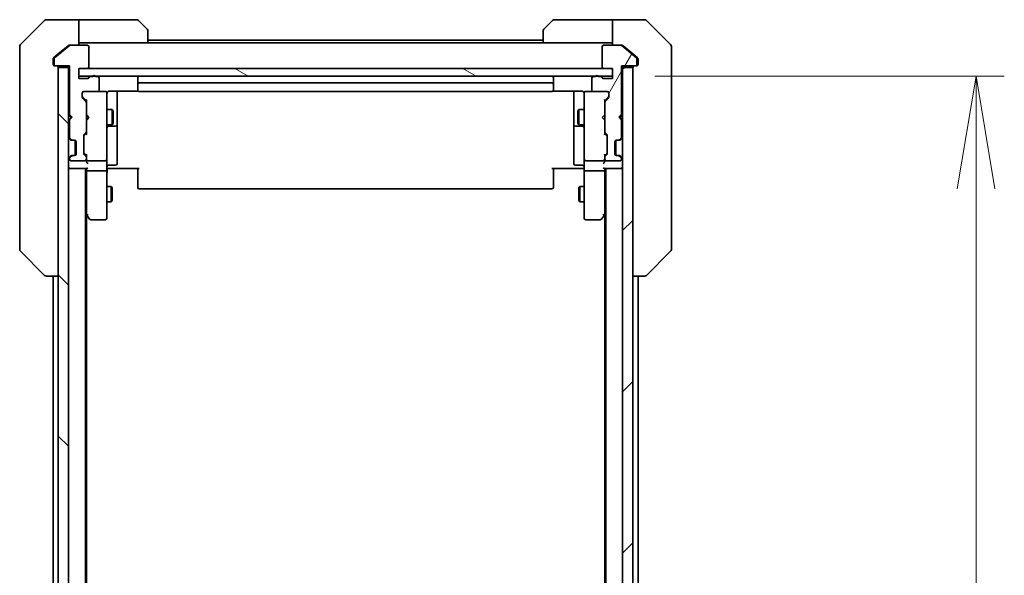
# Model space of a CAD drawing. Units: millimetres. Extents: x 80 to 10501, y 44 to 2011.
# Drawn here: x 3920 to 4112, y 1766 to 1874 of the extents above; entities that cross this region are included whole.
import ezdxf

# ---------------------------------------------------------------- set-up
doc = ezdxf.new("R2010")
doc.units = ezdxf.units.MM
doc.header["$LTSCALE"] = 5.5
doc.layers.get('Defpoints').update_dxf_attribs({"lineweight": 25})
for name, color, linetype, lineweight in [('Dimension (ISO)', 7, 'Continuous', 18), ('Hatch (ISO)', 1, 'Continuous', 18), ('Visible (ISO)', 7, 'Continuous', 35)]:
    doc.layers.add(name, color=color, linetype=linetype, lineweight=lineweight)
doc.styles.add('Note Text (TK)', font='MS PGothic.ttf')
doc.dimstyles.new('Default - Method 1b (TK)', dxfattribs={"dimscale": 5.5, "dimtxt": 2.5, "dimasz": 2.5, "dimexe": 1, "dimexo": 1.5, "dimgap": 1, "dimtad": 1, "dimtoh": 1, "dimdsep": 46, "dimtxsty": 'Note Text (TK)', "dimblk": 'OPEN', "dimcen": 0.09, "dimdle": 5, "dimclrd": 100, "dimclre": 100, "dimclrt": 7, "dimadec": 1, "dimazin": 1, "dimtfac": 1, "dimtmove": 0, "dimatfit": 3, "dimldrblk": 'OPEN', "dimfxl": 1, "dimtolj": 1, "dimlwd": -1, "dimlwe": -1, "dimarcsym": 0})

# ---------------------------------------------------------------- blocks, each defined once
blk = doc.blocks.new('_Open')
at = {"color": 0, "linetype": 'ByBlock', "lineweight": -2}
for p, q in [((-1, 0.1667), (0, 0)), ((-1, -0.1667), (0, 0)), ((0, 0), (-1, 0))]:
    blk.add_line(p, q, dxfattribs=at)
blk = doc.blocks.new('*D34')
at = {"layer": 'Defpoints', "color": 0}
for p in [(4035.48, 1863.07), (4035.48, 1447.07), (4106.36, 1447.07)]:
    blk.add_point(p, dxfattribs=at)
at = {"layer": 'Dimension (ISO)', "color": 100}
for p, q in [((4043.73, 1863.07), (4111.86, 1863.07)), ((4106.36, 1841.07), (4106.36, 1469.07)), ((4043.73, 1447.07), (4111.86, 1447.07))]:
    blk.add_line(p, q, dxfattribs=at)
at = {"layer": 'Dimension (ISO)', "color": 100, "xscale": 22, "yscale": 22, "zscale": 22}
for p, rotation in [((4106.36, 1863.07), 90), ((4106.36, 1447.07), 270)]:
    blk.add_blockref('_Open', p, dxfattribs=dict(at, rotation=rotation))
at = {"layer": 'Dimension (ISO)', "color": 7, "insert": (4092.15, 1637.19), "char_height": 13.75, "attachment_point": 4, "rotation": 90, "style": 'Note Text (TK)'}
blk.add_mtext('\\A1;\\fMS PGothic|b0|i0;{\\H17.4300;416', dxfattribs=at)

msp = doc.modelspace()

# ---------------------------------------------------------------- hatches: boundary and pattern name
at = {"layer": 'Hatch (ISO)'}
h = msp.add_hatch(dxfattribs=at)
h.set_pattern_fill('ANSI31', color=256, scale=177.8, angle=14.999978, style=0)
h.set_pattern_definition([(60, (2155.164, -17.95), (-19.24741, 11.1125), [])])
edge = h.paths.add_edge_path()
edge.add_ellipse((4039.979, 1865.3687), major_axis=(0.3, 0), ratio=1, start_angle=270, end_angle=360)
edge.add_line((4040.279, 1865.3687), (4040.279, 1866.4282))
edge.add_ellipse((4039.979, 1866.4282), major_axis=(0, 0.3), ratio=1, start_angle=270, end_angle=320.194429)
edge.add_line((4040.1711, 1866.6587), (4037.3625, 1868.9992))
edge.add_ellipse((4037.1704, 1868.7687), major_axis=(-0.2305, 0.1921), ratio=1, start_angle=270, end_angle=309.805571)
edge.add_line((4037.1704, 1869.0687), (4033.779, 1869.0687))
edge.add_ellipse((4033.779, 1868.7687), major_axis=(-0.3, 0), ratio=1, start_angle=270, end_angle=360)
edge.add_line((4033.479, 1868.7687), (4033.479, 1864.8687))
edge.add_ellipse((4033.779, 1864.8687), major_axis=(0, -0.3), ratio=1, start_angle=270, end_angle=360)
edge.add_line((4033.779, 1864.5687), (4035.479, 1864.5687))
edge.add_line((4035.479, 1864.5687), (4035.479, 1862.5687))
edge.add_line((4035.479, 1862.5687), (4033.779, 1862.5687))
edge.add_ellipse((4033.779, 1862.8687), major_axis=(-0.3, 0), ratio=1, start_angle=19.471221, end_angle=90, ccw=False)
edge.add_ellipse((4033.2134, 1862.6687), major_axis=(-0.1, 0.2828), ratio=1, start_angle=270, end_angle=340.528779)
edge.add_line((4033.2134, 1862.9687), (4032.7619, 1862.9687))
edge.add_ellipse((4032.479, 1862.8687), major_axis=(-0.1, 0.2828), ratio=1, start_angle=270, end_angle=411.057559)
edge.add_line((4032.1962, 1862.9687), (4031.779, 1862.9687))
edge.add_ellipse((4031.779, 1862.6687), major_axis=(-0.3, 0), ratio=1, start_angle=270, end_angle=360)
edge.add_line((4031.479, 1862.6687), (4031.479, 1860.3687))
edge.add_ellipse((4031.779, 1860.3687), major_axis=(0, -0.3), ratio=1, start_angle=270, end_angle=360)
edge.add_line((4031.779, 1860.0687), (4034.479, 1860.0687))
edge.add_ellipse((4034.479, 1859.7687), major_axis=(0.3, 0), ratio=1, start_angle=0, end_angle=90, ccw=False)
edge.add_line((4034.779, 1859.7687), (4034.779, 1858.943))
edge.add_ellipse((4034.479, 1858.943), major_axis=(0, -0.3), ratio=1, start_angle=45, end_angle=90, ccw=False)
edge.add_line((4034.6912, 1858.7309), (4034.0669, 1858.1066))
edge.add_ellipse((4034.279, 1857.8945), major_axis=(-0.2121, -0.2121), ratio=1, start_angle=270, end_angle=315)
edge.add_line((4033.979, 1857.8945), (4033.979, 1852.243))
edge.add_ellipse((4034.279, 1852.243), major_axis=(0, -0.3), ratio=1, start_angle=270, end_angle=315)
edge.add_line((4034.0669, 1852.0309), (4034.3912, 1851.7066))
edge.add_ellipse((4034.179, 1851.4945), major_axis=(0.2121, -0.2121), ratio=1, start_angle=45, end_angle=90, ccw=False)
edge.add_line((4034.479, 1851.4945), (4034.479, 1847.993))
edge.add_ellipse((4034.179, 1847.993), major_axis=(0, -0.3), ratio=1, start_angle=45, end_angle=90, ccw=False)
edge.add_line((4034.3912, 1847.7809), (4034.0669, 1847.4566))
edge.add_ellipse((4034.279, 1847.2445), major_axis=(-0.2121, -0.2121), ratio=1, start_angle=270, end_angle=315)
edge.add_line((4033.979, 1847.2445), (4033.979, 1846.8687))
edge.add_ellipse((4034.279, 1846.8687), major_axis=(0, -0.3), ratio=1, start_angle=270, end_angle=360)
edge.add_line((4034.279, 1846.5687), (4036.979, 1846.5687))
edge.add_ellipse((4036.979, 1846.8687), major_axis=(0.3, 0), ratio=1, start_angle=270, end_angle=360)
edge.add_line((4037.279, 1846.8687), (4037.279, 1846.9445))
edge.add_ellipse((4036.979, 1846.9445), major_axis=(0, 0.3), ratio=1, start_angle=270, end_angle=315)
edge.add_line((4037.1912, 1847.1566), (4036.8669, 1847.4809))
edge.add_ellipse((4036.6548, 1847.2687), major_axis=(-0.2121, 0.2121), ratio=1, start_angle=270, end_angle=315)
edge.add_line((4036.6548, 1847.5687), (4036.279, 1847.5687))
edge.add_ellipse((4036.279, 1847.8687), major_axis=(-0.3, 0), ratio=1, start_angle=0, end_angle=90, ccw=False)
edge.add_line((4035.979, 1847.8687), (4035.979, 1850.2687))
edge.add_ellipse((4036.279, 1850.2687), major_axis=(0, 0.3), ratio=1, start_angle=0, end_angle=90, ccw=False)
edge.add_line((4036.279, 1850.5687), (4036.6548, 1850.5687))
edge.add_ellipse((4036.6548, 1850.8687), major_axis=(0.3, 0), ratio=1, start_angle=270, end_angle=315)
edge.add_line((4036.8669, 1850.6566), (4037.1912, 1850.9809))
edge.add_ellipse((4036.979, 1851.193), major_axis=(0.2121, 0.2121), ratio=1, start_angle=270, end_angle=315)
edge.add_line((4037.279, 1851.193), (4037.279, 1854.5687))
edge.add_line((4037.279, 1854.5687), (4036.779, 1855.0687))
edge.add_line((4036.779, 1855.0687), (4037.279, 1855.5687))
edge.add_line((4037.279, 1855.5687), (4037.279, 1865.0687))
edge.add_line((4037.279, 1865.0687), (4039.979, 1865.0687))
h = msp.add_hatch(dxfattribs=at)
h.set_pattern_fill('ANSI31', color=256, scale=177.8, angle=90.00021, style=0)
h.set_pattern_definition([(135.0002, (2155.164, -17.95), (-15.7154, -15.7155), [])])
h.paths.add_polyline_path([(3927.479, 1445.3687), (3929.479, 1445.3687), (3929.479, 1864.7687), (3927.479, 1864.7687)])
h = msp.add_hatch(dxfattribs=at)
h.set_pattern_fill('ANSI31', color=256, scale=177.8, angle=105.000246, style=0)
h.set_pattern_definition([(150.0002, (2155.164, -17.95), (-11.11242, -19.24746), [])])
h.paths.add_polyline_path([(4035.479, 1863.0687), (4035.479, 1864.5687), (3931.479, 1864.5687), (3931.479, 1863.0687)])
h = msp.add_hatch(dxfattribs=at)
h.set_pattern_fill('ANSI31', color=256, scale=177.8, style=0)
h.set_pattern_definition([(45, (2155.164, -17.95), (-15.71545, 15.71545), [])])
h.paths.add_polyline_path([(4039.479, 1864.7687), (4037.479, 1864.7687), (4037.479, 1445.3687), (4039.479, 1445.3687)])

# ---------------------------------------------------------------- linework, layer by layer
at = {"layer": 'Visible (ISO)'}
for p, q in [((3924.8326, 1873.9223), (3920.1255, 1869.2152)), ((3927.479, 1874.0687), (3925.1861, 1874.0687)), ((3931.479, 1874.0687), (3927.479, 1874.0687)), ((3931.479, 1874.0687), (3931.479, 1869.0687)), ((3932.479, 1874.0687), (3931.479, 1874.0687)), ((3932.479, 1874.0687), (3942.7719, 1874.0687)), ((3943.1255, 1873.9223), (3944.8326, 1872.2152)), ((4022.1255, 1872.2152), (4023.8326, 1873.9223)), ((4034.479, 1874.0687), (4024.1861, 1874.0687)), ((4035.479, 1874.0687), (4034.479, 1874.0687)), ((4035.479, 1869.0687), (4035.479, 1874.0687)), ((4035.479, 1874.0687), (4039.479, 1874.0687)), ((4039.479, 1874.0687), (4041.7719, 1874.0687)), ((4046.8326, 1869.2152), (4042.1255, 1873.9223)), ((3944.979, 1871.8616), (3944.979, 1869.5687)), ((4021.979, 1869.5687), (4021.979, 1871.8616)), ((3929.5956, 1868.9992), (3926.787, 1866.6587)), ((3929.3956, 1868.9992), (3927.479, 1867.4021)), ((3929.5877, 1869.0687), (3929.7877, 1869.0687)), ((3933.179, 1869.0687), (3929.7877, 1869.0687)), ((3931.479, 1869.5687), (3932.479, 1869.5687)), ((3944.979, 1869.5687), (3932.479, 1869.5687)), ((4021.979, 1870.0687), (3944.979, 1870.0687)), ((4021.979, 1869.5687), (3944.979, 1869.5687)), ((4021.979, 1869.5687), (4034.479, 1869.5687)), ((4037.1704, 1869.0687), (4033.779, 1869.0687)), ((4034.479, 1869.5687), (4035.479, 1869.5687)), ((4037.1704, 1869.0687), (4037.3704, 1869.0687)), ((4040.1711, 1866.6587), (4037.3625, 1868.9992)), ((4039.479, 1867.4021), (4037.5625, 1868.9992)), ((3919.979, 1866.0687), (3919.979, 1868.8616)), ((3927.479, 1867.4021), (3926.587, 1866.6587)), ((3933.479, 1864.8687), (3933.479, 1868.7687)), ((4033.479, 1868.7687), (4033.479, 1864.8687)), ((4040.3711, 1866.6587), (4039.479, 1867.4021)), ((4046.979, 1868.8616), (4046.979, 1866.0687)), ((3919.979, 1866.0687), (3919.979, 1864.7316)), ((3926.479, 1866.4282), (3926.479, 1866.0687)), ((3926.479, 1865.3687), (3926.479, 1866.0687)), ((3926.679, 1866.4282), (3926.679, 1865.3687)), ((4040.279, 1865.3687), (4040.279, 1866.4282)), ((4040.479, 1866.0687), (4040.479, 1866.4282)), ((4040.479, 1866.0687), (4040.479, 1865.3687)), ((4046.979, 1864.7316), (4046.979, 1866.0687)), ((3919.979, 1864.7316), (3919.979, 1863.2636)), ((3919.979, 1863.2636), (3919.979, 1830.2515)), ((3926.979, 1865.0687), (3926.779, 1865.0687)), ((3926.979, 1865.0687), (3929.679, 1865.0687)), ((3929.479, 1864.7687), (3927.479, 1864.7687)), ((3927.479, 1864.7687), (3927.479, 1445.3687)), ((3929.479, 1865.0687), (3929.479, 1864.7687)), ((3929.479, 1445.3687), (3929.479, 1864.7687)), ((3929.679, 1865.0687), (3929.679, 1855.5687)), ((3931.479, 1862.5687), (3931.479, 1864.5687)), ((3931.479, 1864.5687), (3933.179, 1864.5687)), ((4035.479, 1864.5687), (3931.479, 1864.5687)), ((3931.479, 1864.5687), (3931.479, 1863.0687)), ((4033.779, 1864.5687), (4035.479, 1864.5687)), ((4035.479, 1864.5687), (4035.479, 1862.5687)), ((4035.479, 1863.0687), (4035.479, 1864.5687)), ((4037.279, 1855.5687), (4037.279, 1865.0687)), ((4037.279, 1865.0687), (4039.979, 1865.0687)), ((4037.479, 1864.7687), (4037.479, 1865.0687)), ((4039.479, 1864.7687), (4037.479, 1864.7687)), ((4037.479, 1864.7687), (4037.479, 1445.3687)), ((4039.479, 1445.3687), (4039.479, 1864.7687)), ((4040.179, 1865.0687), (4039.979, 1865.0687)), ((4046.979, 1863.2636), (4046.979, 1864.7316)), ((4046.979, 1830.2515), (4046.979, 1863.2636)), ((3931.479, 1863.0687), (4035.479, 1863.0687)), ((3933.179, 1862.5687), (3931.479, 1862.5687)), ((3934.1962, 1862.9687), (3933.7447, 1862.9687)), ((3935.179, 1862.9687), (3934.7619, 1862.9687)), ((3935.479, 1860.3687), (3935.479, 1862.6687)), ((3942.979, 1862.7687), (3942.979, 1861.4687)), ((3942.979, 1861.4687), (3942.979, 1861.2758)), ((3942.979, 1861.1344), (3942.979, 1861.2758)), ((4023.679, 1861.7687), (3943.279, 1861.7687)), ((4023.979, 1861.4687), (4023.979, 1862.7687)), ((4023.979, 1861.2758), (4023.979, 1861.4687)), ((4023.979, 1861.2758), (4023.979, 1861.1344)), ((4031.479, 1862.6687), (4031.479, 1860.3687)), ((4032.1962, 1862.9687), (4031.779, 1862.9687)), ((4033.2134, 1862.9687), (4032.7619, 1862.9687)), ((4035.479, 1862.5687), (4033.779, 1862.5687)), ((3932.179, 1858.943), (3932.179, 1859.7687)), ((3932.479, 1860.0687), (3935.179, 1860.0687)), ((3936.679, 1860.0687), (3935.179, 1860.0687)), ((3936.7024, 1860.0687), (3936.679, 1860.0687)), ((3936.979, 1858.8833), (3936.979, 1859.7687)), ((3937.479, 1860.1585), (3943.065, 1860.1585)), ((3938.979, 1853.7458), (3938.979, 1860.1585)), ((3942.979, 1861.1344), (3942.979, 1860.4273)), ((3942.979, 1860.3687), (3942.979, 1860.4273)), ((3943.279, 1860.0687), (4023.679, 1860.0687)), ((4023.8931, 1860.1585), (4029.479, 1860.1585)), ((4023.979, 1860.4273), (4023.979, 1861.1344)), ((4023.979, 1860.4273), (4023.979, 1860.3687)), ((4027.979, 1860.1585), (4027.979, 1853.7458)), ((4029.979, 1859.7687), (4029.979, 1858.8833)), ((4030.279, 1860.0687), (4030.2557, 1860.0687)), ((4031.779, 1860.0687), (4030.279, 1860.0687)), ((4031.779, 1860.0687), (4034.479, 1860.0687)), ((4034.779, 1859.7687), (4034.779, 1858.943)), ((3932.2669, 1858.9308), (3932.979, 1858.2187)), ((3932.8912, 1858.1066), (3932.2669, 1858.7309)), ((3932.979, 1858.3948), (3932.979, 1857.8945)), ((3932.979, 1852.243), (3932.979, 1857.8945)), ((3936.979, 1847.6869), (3936.979, 1858.8833)), ((4029.979, 1858.8833), (4029.979, 1847.6869)), ((4034.6912, 1858.9308), (4033.979, 1858.2187)), ((4033.979, 1857.8945), (4033.979, 1858.3948)), ((4033.979, 1857.8945), (4033.979, 1852.243)), ((4034.6912, 1858.7309), (4034.0669, 1858.1066)), ((3929.679, 1855.5687), (3930.179, 1855.0687)), ((3936.979, 1856.5687), (3938.029, 1856.5687)), ((3938.029, 1853.5687), (3938.029, 1856.5687)), ((3938.1824, 1856.262), (3938.029, 1856.5687)), ((3938.1824, 1856.262), (3938.1824, 1853.8755)), ((4028.7757, 1856.262), (4028.929, 1856.5687)), ((4028.7757, 1853.8755), (4028.7757, 1856.262)), ((4028.929, 1856.5687), (4028.929, 1853.5687)), ((4029.979, 1856.5687), (4028.929, 1856.5687)), ((4036.779, 1855.0687), (4037.279, 1855.5687)), ((3929.479, 1855.4828), (3929.5669, 1855.3949)), ((3929.5669, 1854.5707), (3929.479, 1854.4828)), ((3929.5669, 1855.3949), (3929.979, 1854.9828)), ((3929.5669, 1854.5707), (3929.979, 1854.9828)), ((3930.179, 1855.0687), (3929.679, 1854.5687)), ((3929.679, 1854.5687), (3929.679, 1851.193)), ((3929.979, 1854.9828), (3930.0931, 1854.9828)), ((3932.979, 1855.4828), (3933.039, 1855.4228)), ((3933.039, 1854.5428), (3932.979, 1854.4828)), ((3933.479, 1854.9828), (3933.039, 1855.4228)), ((3933.479, 1854.9828), (3933.039, 1854.5428)), ((3938.1824, 1853.8755), (3938.029, 1853.5687)), ((3938.979, 1853.5742), (3938.979, 1853.7458)), ((4027.979, 1853.7458), (4027.979, 1853.5742)), ((4028.7757, 1853.8755), (4028.929, 1853.5687)), ((4033.479, 1854.9828), (4033.919, 1855.4228)), ((4033.479, 1854.9828), (4033.919, 1854.5428)), ((4033.919, 1855.4228), (4033.979, 1855.4828)), ((4033.979, 1854.4828), (4033.919, 1854.5428)), ((4037.279, 1854.5687), (4036.779, 1855.0687)), ((4036.865, 1854.9828), (4036.979, 1854.9828)), ((4037.3912, 1855.3949), (4036.979, 1854.9828)), ((4036.979, 1854.9828), (4037.3912, 1854.5707)), ((4037.279, 1851.193), (4037.279, 1854.5687)), ((4037.3912, 1855.3949), (4037.479, 1855.4828)), ((4037.479, 1854.4828), (4037.3912, 1854.5707)), ((3932.5669, 1851.7066), (3932.8912, 1852.0309)), ((3932.979, 1851.9187), (3932.5669, 1851.5066)), ((3932.979, 1852.243), (3932.979, 1851.7426)), ((3936.979, 1853.5687), (3938.029, 1853.5687)), ((3937.279, 1853.2742), (3938.679, 1853.2742)), ((3938.979, 1849.8997), (3938.979, 1853.5742)), ((4027.979, 1853.5742), (4027.979, 1849.8997)), ((4028.279, 1853.2742), (4029.679, 1853.2742)), ((4029.979, 1853.5687), (4028.929, 1853.5687)), ((4033.979, 1851.7426), (4033.979, 1852.243)), ((4033.979, 1851.9187), (4034.3912, 1851.5066)), ((4034.0669, 1852.0309), (4034.3912, 1851.7066)), ((3929.5669, 1850.9809), (3929.8912, 1850.6566)), ((3929.7669, 1850.9809), (3930.0912, 1850.6566)), ((3929.8912, 1850.6566), (3929.9116, 1850.6361)), ((3930.1033, 1850.5687), (3930.3033, 1850.5687)), ((3930.3033, 1850.5687), (3930.679, 1850.5687)), ((3930.779, 1847.5859), (3930.779, 1850.5516)), ((3930.979, 1850.2687), (3930.979, 1847.8687)), ((3932.479, 1847.993), (3932.479, 1851.4945)), ((3938.979, 1845.97), (3938.979, 1849.8997)), ((4027.979, 1849.8997), (4027.979, 1845.97)), ((4034.479, 1851.4945), (4034.479, 1847.993)), ((4035.979, 1847.8687), (4035.979, 1850.2687)), ((4036.179, 1847.5859), (4036.179, 1850.5516)), ((4036.279, 1850.5687), (4036.6548, 1850.5687)), ((4036.6548, 1850.5687), (4036.8548, 1850.5687)), ((4036.8669, 1850.6566), (4037.1912, 1850.9809)), ((4037.0465, 1850.6361), (4037.0669, 1850.6566)), ((4037.0669, 1850.6566), (4037.3912, 1850.9809)), ((3932.979, 1847.5687), (3932.5669, 1847.9808)), ((4034.3912, 1847.9808), (4033.979, 1847.5687)), ((3929.8912, 1847.4809), (3929.5669, 1847.1566)), ((3929.679, 1846.9445), (3929.679, 1846.8687)), ((3930.0912, 1847.4809), (3929.7669, 1847.1566)), ((3929.9116, 1847.5013), (3929.8912, 1847.4809)), ((3929.979, 1846.5687), (3932.679, 1846.5687)), ((3930.3033, 1847.5687), (3930.1033, 1847.5687)), ((3930.679, 1847.5687), (3930.3033, 1847.5687)), ((3932.8912, 1847.4566), (3932.5669, 1847.7809)), ((3932.979, 1847.7448), (3932.979, 1847.2445)), ((3932.979, 1846.8687), (3932.979, 1847.2445)), ((3932.979, 1846.8687), (3932.979, 1846.493)), ((3933.279, 1846.5687), (3936.679, 1846.5687)), ((3936.979, 1846.8687), (3936.979, 1847.6869)), ((3936.979, 1846.8687), (3936.979, 1844.693)), ((4029.979, 1847.6869), (4029.979, 1846.8687)), ((4029.979, 1844.693), (4029.979, 1846.8687)), ((4030.279, 1846.5687), (4033.679, 1846.5687)), ((4033.979, 1847.2445), (4033.979, 1847.7448)), ((4033.979, 1847.2445), (4033.979, 1846.8687)), ((4033.979, 1846.493), (4033.979, 1846.8687)), ((4034.3912, 1847.7809), (4034.0669, 1847.4566)), ((4034.279, 1846.5687), (4036.979, 1846.5687)), ((4036.6548, 1847.5687), (4036.279, 1847.5687)), ((4036.8548, 1847.5687), (4036.6548, 1847.5687)), ((4037.1912, 1847.1566), (4036.8669, 1847.4809)), ((4037.0669, 1847.4809), (4037.0465, 1847.5013)), ((4037.3912, 1847.1566), (4037.0669, 1847.4809)), ((4037.279, 1846.8687), (4037.279, 1846.9445)), ((3929.479, 1845.0687), (3929.779, 1845.0687)), ((3929.779, 1845.0687), (3933.0669, 1845.0687)), ((3932.779, 1465.0687), (3932.779, 1845.0687)), ((3932.979, 1845.0687), (3932.979, 1844.693)), ((3932.979, 1844.693), (3932.979, 1836.1021)), ((3936.679, 1844.5687), (3933.279, 1844.5687)), ((3936.979, 1836.1321), (3936.979, 1844.693)), ((3937.2041, 1845.0687), (3936.9868, 1845.0687)), ((3937.2041, 1845.0687), (3937.479, 1845.0687)), ((3937.279, 1845.67), (3938.679, 1845.67)), ((3943.279, 1845.0687), (3937.479, 1845.0687)), ((3942.979, 1844.6545), (3942.979, 1845.0687)), ((3942.979, 1844.6545), (3942.979, 1842.2758)), ((4029.479, 1845.0687), (4023.679, 1845.0687)), ((4023.979, 1845.0687), (4023.979, 1844.6545)), ((4023.979, 1842.2758), (4023.979, 1844.6545)), ((4029.679, 1845.67), (4028.279, 1845.67)), ((4029.479, 1845.0687), (4029.754, 1845.0687)), ((4029.9713, 1845.0687), (4029.754, 1845.0687)), ((4029.979, 1844.693), (4029.979, 1836.1321)), ((4033.679, 1844.5687), (4030.279, 1844.5687)), ((4033.8912, 1845.0687), (4037.179, 1845.0687)), ((4033.979, 1844.693), (4033.979, 1845.0687)), ((4033.979, 1836.1021), (4033.979, 1844.693)), ((4034.179, 1845.0687), (4034.179, 1465.0687)), ((4037.179, 1845.0687), (4037.479, 1845.0687)), ((3942.979, 1842.1344), (3942.979, 1842.2758)), ((3942.979, 1842.1344), (3942.979, 1841.4273)), ((4023.979, 1842.2758), (4023.979, 1842.1344)), ((4023.979, 1841.4273), (4023.979, 1842.1344)), ((3936.979, 1841.5687), (3937.829, 1841.5687)), ((3937.829, 1838.5687), (3937.829, 1841.5687)), ((3937.9824, 1841.262), (3937.829, 1841.5687)), ((3937.9824, 1841.262), (3937.9824, 1838.8755)), ((3942.979, 1841.3687), (3942.979, 1841.4273)), ((3943.279, 1841.0687), (4023.679, 1841.0687)), ((4023.979, 1841.4273), (4023.979, 1841.3687)), ((4028.9757, 1841.262), (4029.129, 1841.5687)), ((4028.9757, 1838.8755), (4028.9757, 1841.262)), ((4029.129, 1841.5687), (4029.129, 1838.5687)), ((4029.979, 1841.5687), (4029.129, 1841.5687)), ((3936.979, 1838.5687), (3937.829, 1838.5687)), ((3937.9824, 1838.8755), (3937.829, 1838.5687)), ((4028.9757, 1838.8755), (4029.129, 1838.5687)), ((4029.979, 1838.5687), (4029.129, 1838.5687)), ((3932.779, 1836.2687), (3933.039, 1835.9221)), ((3932.979, 1474.1354), (3932.979, 1836.0021)), ((3933.039, 1835.9221), (3933.589, 1835.1887)), ((3933.279, 1836.1321), (3933.1234, 1835.9765)), ((3933.829, 1835.0687), (3936.679, 1835.0687)), ((3936.979, 1835.3687), (3936.979, 1836.1321)), ((4029.979, 1836.1321), (4029.979, 1835.3687)), ((4030.279, 1835.0687), (4033.129, 1835.0687)), ((4033.369, 1835.1887), (4033.919, 1835.9221)), ((4033.679, 1836.1321), (4033.8346, 1835.9765)), ((4033.919, 1835.9221), (4034.179, 1836.2687)), ((4033.979, 1836.0021), (4033.979, 1474.1354)), ((3919.979, 1830.2515), (3919.979, 1829.2758)), ((3920.1255, 1828.9223), (3924.8326, 1824.2152)), ((4046.8326, 1828.9223), (4042.1255, 1824.2152)), ((4046.979, 1829.2758), (4046.979, 1830.2515)), ((3925.1861, 1824.0687), (3925.1862, 1824.0687)), ((3925.1862, 1824.0687), (3927.479, 1824.0687)), ((3926.479, 1824.0687), (3926.479, 1657.4487)), ((4039.479, 1824.0687), (4041.7719, 1824.0687)), ((4040.479, 1657.4487), (4040.479, 1824.0687)), ((4041.7719, 1824.0687), (4041.7719, 1824.0687))]:
    msp.add_line(p, q, dxfattribs=at)
for centre, radius, start, end in [((3925.1861, 1873.5687), 0.5, 90, 135), ((3942.7719, 1873.5687), 0.5, 45, 90), ((4024.1861, 1873.5687), 0.5, 90, 135), ((4041.7719, 1873.5687), 0.5, 45, 90), ((3944.479, 1871.8616), 0.5, 0, 45), ((4022.479, 1871.8616), 0.5, 135, 180), ((3920.479, 1868.8616), 0.5, 135, 180), ((3929.7877, 1868.7687), 0.3, 90, 129.805571), ((3933.179, 1868.7687), 0.3, 0, 90), ((4033.779, 1868.7687), 0.3, 90, 180), ((4037.1704, 1868.7687), 0.3, 50.194429, 90), ((4046.479, 1868.8616), 0.5, 0, 45), ((3926.779, 1865.3687), 0.3, 180, 270), ((3926.979, 1866.4282), 0.3, 129.805571, 180), ((3926.979, 1865.3687), 0.3, 180, 270), ((4039.979, 1865.3687), 0.3, 270, 0), ((4039.979, 1866.4282), 0.3, 0, 50.194429), ((4040.179, 1865.3687), 0.3, 270, 0), ((3927.179, 1864.7687), 0.3, 0, 90), ((3933.179, 1864.8687), 0.3, 270, 0), ((4033.779, 1864.8687), 0.3, 180, 270), ((4039.779, 1864.7687), 0.3, 90, 180), ((3933.179, 1862.8687), 0.3, 270, 340.528779), ((3933.7447, 1862.6687), 0.3, 90, 160.528779), ((3934.479, 1862.8687), 0.3, 19.471221, 160.528779), ((3935.179, 1862.6687), 0.3, 0, 90), ((3943.279, 1862.7687), 0.3, 90, 180), ((3943.279, 1861.4687), 0.3, 90, 180), ((4023.679, 1862.7687), 0.3, 0, 90), ((4023.679, 1861.4687), 0.3, 0, 90), ((4031.779, 1862.6687), 0.3, 90, 180), ((4032.479, 1862.8687), 0.3, 19.471221, 160.528779), ((4033.2134, 1862.6687), 0.3, 19.471221, 90), ((4033.779, 1862.8687), 0.3, 199.471221, 270), ((3932.479, 1859.7687), 0.3, 90, 180), ((3935.179, 1860.3687), 0.3, 270, 0), ((3936.679, 1859.7687), 0.3, 0, 90), ((3936.7044, 1859.7687), 0.3, 345.522488, 90), ((3937.479, 1859.5687), 0.5, 165.522488, 180), ((3943.279, 1860.3687), 0.3, 180, 270), ((4023.679, 1860.3687), 0.3, 270, 0), ((4030.2536, 1859.7687), 0.3, 90, 194.477512), ((4029.479, 1859.5687), 0.5, 0, 14.477512), ((4030.279, 1859.7687), 0.3, 90, 180), ((4031.779, 1860.3687), 0.3, 180, 270), ((4034.479, 1859.7687), 0.3, 0, 90), ((3932.479, 1858.943), 0.3, 180, 225), ((3932.679, 1857.8945), 0.3, 0, 45), ((4034.279, 1857.8945), 0.3, 135, 180), ((4034.479, 1858.943), 0.3, 315, 0), ((3929.779, 1855.1828), 0.3, 92.626245, 135), ((3929.779, 1854.7828), 0.3, 225, 250.528779), ((4037.179, 1855.1828), 0.3, 45, 87.373755), ((4037.179, 1854.7828), 0.3, 289.471221, 315), ((3932.779, 1851.4945), 0.3, 135, 180), ((3932.679, 1852.243), 0.3, 315, 0), ((3937.279, 1852.9742), 0.3, 90, 180), ((3938.679, 1853.5742), 0.3, 270, 0), ((4028.279, 1853.5742), 0.3, 180, 270), ((4029.679, 1852.9742), 0.3, 0, 90), ((4034.279, 1852.243), 0.3, 180, 225), ((4034.179, 1851.4945), 0.3, 0, 45), ((3929.779, 1851.193), 0.3, 180, 225), ((3929.979, 1851.193), 0.3, 180, 225), ((3930.1033, 1850.8687), 0.3, 225, 270), ((3930.3033, 1850.8687), 0.3, 225, 270), ((3930.679, 1850.2687), 0.3, 0, 90), ((4036.279, 1850.2687), 0.3, 90, 180), ((4036.6548, 1850.8687), 0.3, 270, 315), ((4036.8548, 1850.8687), 0.3, 270, 315), ((4036.979, 1851.193), 0.3, 315, 0), ((4037.179, 1851.193), 0.3, 315, 0), ((3930.679, 1847.8687), 0.3, 270, 0), ((3932.779, 1847.993), 0.3, 180, 225), ((4034.179, 1847.993), 0.3, 315, 0), ((4036.279, 1847.8687), 0.3, 180, 270), ((3929.779, 1846.9445), 0.3, 135, 180), ((3929.979, 1846.9445), 0.3, 135, 180), ((3929.979, 1846.8687), 0.3, 180, 270), ((3930.1033, 1847.2687), 0.3, 90, 135), ((3930.3033, 1847.2687), 0.3, 90, 135), ((3932.679, 1846.8687), 0.3, 270, 0), ((3932.679, 1847.2445), 0.3, 0, 45), ((3933.279, 1846.8687), 0.3, 180, 203.437996), ((3933.279, 1846.8687), 0.3, 238.755545, 270), ((3936.679, 1846.8687), 0.3, 270, 0), ((3938.679, 1845.97), 0.3, 270, 0), ((4028.279, 1845.97), 0.3, 180, 270), ((4030.279, 1846.8687), 0.3, 180, 270), ((4033.679, 1846.8687), 0.3, 270, 301.244455), ((4033.679, 1846.8687), 0.3, 336.562016, 0), ((4034.279, 1847.2445), 0.3, 135, 180), ((4034.279, 1846.8687), 0.3, 180, 270), ((4036.6548, 1847.2687), 0.3, 45, 90), ((4036.8548, 1847.2687), 0.3, 45, 90), ((4036.979, 1846.8687), 0.3, 270, 0), ((4036.979, 1846.9445), 0.3, 0, 45), ((4037.179, 1846.9445), 0.3, 0, 45), ((3929.779, 1845.3687), 0.3, 180, 270), ((3937.279, 1845.37), 0.3, 90, 180), ((4029.679, 1845.37), 0.3, 0, 90), ((4037.179, 1845.3687), 0.3, 270, 0), ((3943.279, 1841.3687), 0.3, 180, 270), ((4023.679, 1841.3687), 0.3, 270, 0), ((3933.279, 1836.1021), 0.3, 180, 203.437984), ((3933.279, 1836.1021), 0.3, 203.437984, 216.869898), ((3933.829, 1835.3687), 0.3, 216.869898, 270), ((3936.679, 1835.3687), 0.3, 270, 0), ((4030.279, 1835.3687), 0.3, 180, 270), ((4033.129, 1835.3687), 0.3, 270, 323.130102), ((4033.679, 1836.1021), 0.3, 323.130102, 336.562021), ((4033.679, 1836.1021), 0.3, 336.562004, 0), ((3920.479, 1829.2758), 0.5, 180, 225), ((4046.479, 1829.2758), 0.5, 315, 0), ((3925.1861, 1824.5687), 0.5, 225, 270), ((4041.7719, 1824.5687), 0.5, 270, 315)]:
    msp.add_arc(centre, radius, start, end, dxfattribs=at)
for centre, major_axis, ratio, start_param, end_param in [((3932.479, 1859.143), (0, -0.3), 0.99985076, 4.71238898, 5.49786177), ((3933.279, 1858.498), (0.2958, 0.1246), 0.40041045, 2.33106693, 2.97456804), ((4033.679, 1858.498), (-0.2958, 0.1246), 0.40041045, 3.30861727, 3.95211838), ((4034.479, 1859.143), (0, -0.3), 0.99985076, 0.78532354, 1.57079633), ((3933.279, 1851.6395), (0.2958, -0.1246), 0.40041045, 3.30861727, 3.95211838), ((4033.679, 1851.6395), (-0.2958, -0.1246), 0.40041045, 2.33106693, 2.97456804), ((3932.779, 1851.2944), (0, 0.3), 0.99985076, 0.78532354, 1.57079633), ((4034.179, 1851.2944), (0, 0.3), 0.99985076, 4.71238898, 5.49786177), ((3932.779, 1848.193), (0, -0.3), 0.99985076, 4.71238898, 5.49786177), ((3933.279, 1847.848), (0.2958, 0.1246), 0.40041045, 2.33106693, 2.97456804), ((4033.679, 1847.848), (-0.2958, 0.1246), 0.40041045, 3.30861727, 3.95211838), ((4034.179, 1848.193), (0, -0.3), 0.99985076, 0.78532354, 1.57079633), ((3933.279, 1846.493), (0, -0.4243), 0.70710678, 4.71238898, 5.49778714), ((3933.279, 1846.9009), (-0.2044, -0.6487), 0.33843751, 4.81863915, 5.05307036), ((3933.279, 1846.193), (-0.2772, 0.2772), 0.41421356, 1.17809725, 1.96349541), ((3933.2565, 1846.8687), (-0.483, -0.2515), 0.33843751, 1.12161563, 1.39634246), ((4033.679, 1846.193), (-0.2772, -0.2772), 0.41421356, 1.17809725, 1.96349541), ((4033.7016, 1846.8687), (0.483, -0.2515), 0.33843751, 4.88684285, 5.16156968), ((4033.679, 1846.493), (0, -0.4243), 0.70710678, 0.78539816, 1.57079633), ((4033.679, 1846.9009), (0.2044, -0.6487), 0.33843751, 1.23011504, 1.46454615), ((3933.279, 1844.693), (0.3, 0), 0.41421356, 3.14159265, 4.71238898), ((3933.279, 1845.3687), (0.2772, 0.2772), 0.41421356, 3.53429174, 4.3196899), ((3936.679, 1844.693), (0.3, 0), 0.41421356, 4.71238898, 6.28318531), ((4030.279, 1844.693), (0.3, 0), 0.41421356, 3.14159265, 4.71238898), ((4033.679, 1845.3687), (-0.2772, 0.2772), 0.41421356, 1.96349541, 2.74889357), ((4033.679, 1844.693), (0.3, 0), 0.41421356, 4.71238898, 6.28318531), ((3933.2565, 1836.1321), (-0.4823, 0.2411), 0.37002441, 1.47901306, 1.75373989), ((4033.7016, 1836.1321), (0.4823, 0.2411), 0.37002441, 4.52944541, 4.80417225)]:
    msp.add_ellipse(centre, major_axis=major_axis, ratio=ratio, start_param=start_param, end_param=end_param, dxfattribs=at)
for points, knots in [([(3929.5877, 1869.0687), (3929.5494, 1869.0687), (3929.5088, 1869.0609), (3929.4439, 1869.0338), (3929.4179, 1869.0177), (3929.3956, 1868.9992)], [0.093260715, 0.093260715, 0.093260715, 0.093260715, 0.1047444472, 0.1047444472, 0.1134564756, 0.1134564756, 0.1134564756, 0.1134564756]), ([(4037.5625, 1868.9992), (4037.5397, 1869.018), (4037.5131, 1869.0345), (4037.4479, 1869.0612), (4037.408, 1869.0687), (4037.3704, 1869.0687)], [-0.0201836507, -0.0201836507, -0.0201836507, -0.0201836507, -0.0112759257, -0.0112759257, 0, 0, 0, 0]), ([(3926.587, 1866.6587), (3926.58, 1866.6528), (3926.5733, 1866.6467), (3926.5403, 1866.6138), (3926.5172, 1866.58), (3926.4866, 1866.5061), (3926.479, 1866.4659), (3926.479, 1866.4282)], [0.1103900742, 0.1103900742, 0.1103900742, 0.1103900742, 0.1130634845, 0.1130634845, 0.1243846834, 0.1243846834, 0.1357058823, 0.1357058823, 0.1357058823, 0.1357058823]), ([(4040.479, 1866.4282), (4040.479, 1866.4659), (4040.4715, 1866.5061), (4040.4409, 1866.58), (4040.4178, 1866.6138), (4040.3848, 1866.6467), (4040.3781, 1866.6528), (4040.3711, 1866.6587)], [0.1356732242, 0.1356732242, 0.1356732242, 0.1356732242, 0.1469944231, 0.1469944231, 0.158315622, 0.158315622, 0.1609890322, 0.1609890322, 0.1609890322, 0.1609890322]), ([(3937.0038, 1859.7893), (3937.0082, 1859.8036), (3937.0131, 1859.8174), (3937.0426, 1859.8911), (3937.0847, 1859.9571), (3937.1511, 1860.0267), (3937.1766, 1860.0491), (3937.2041, 1860.0687)], [0.0906267725, 0.0906267725, 0.0906267725, 0.0906267725, 0.0948543073, 0.0948543073, 0.1144259318, 0.1144259318, 0.1237212871, 0.1237212871, 0.1237212871, 0.1237212871]), ([(3937.479, 1860.1585), (3937.4188, 1860.1585), (3937.3481, 1860.1434), (3937.2635, 1860.1063), (3937.2326, 1860.0891), (3937.2041, 1860.0687)], [0.1514440253, 0.1514440253, 0.1514440253, 0.1514440253, 0.1695183242, 0.1695183242, 0.1791667634, 0.1791667634, 0.1791667634, 0.1791667634]), ([(4029.754, 1860.0687), (4029.7254, 1860.0891), (4029.6946, 1860.1063), (4029.61, 1860.1434), (4029.5393, 1860.1585), (4029.479, 1860.1585)], [0.1237212871, 0.1237212871, 0.1237212871, 0.1237212871, 0.1333697264, 0.1333697264, 0.1514440253, 0.1514440253, 0.1514440253, 0.1514440253]), ([(4029.754, 1860.0687), (4029.7815, 1860.0491), (4029.8069, 1860.0267), (4029.8734, 1859.9571), (4029.9155, 1859.8911), (4029.945, 1859.8174), (4029.9499, 1859.8036), (4029.9543, 1859.7893)], [-0.1237212871, -0.1237212871, -0.1237212871, -0.1237212871, -0.1144259318, -0.1144259318, -0.0948543073, -0.0948543073, -0.0906267725, -0.0906267725, -0.0906267725, -0.0906267725]), ([(3933.0038, 1846.7494), (3933.0065, 1846.7431), (3933.0094, 1846.7371), (3933.0262, 1846.7046), (3933.0476, 1846.6754), (3933.0846, 1846.6393), (3933.1042, 1846.6239), (3933.1234, 1846.6122)], [0.250886766, 0.250886766, 0.250886766, 0.250886766, 0.2528779694, 0.2528779694, 0.2619584182, 0.2619584182, 0.268388032, 0.268388032, 0.268388032, 0.268388032]), ([(4033.9543, 1846.7494), (4033.9519, 1846.7439), (4033.9493, 1846.7384), (4033.9321, 1846.7045), (4033.9127, 1846.6782), (4033.8755, 1846.6409), (4033.8547, 1846.6244), (4033.8346, 1846.6122)], [0.3810312192, 0.3810312192, 0.3810312192, 0.3810312192, 0.382741903, 0.382741903, 0.3917616542, 0.3917616542, 0.3985536381, 0.3985536381, 0.3985536381, 0.3985536381]), ([(3936.979, 1843.9062), (3936.979, 1843.9756), (3936.9815, 1844.0474), (3936.9885, 1844.1958), (3936.9929, 1844.2723), (3937.0002, 1844.4293), (3937.0031, 1844.5098), (3937.005, 1844.6717), (3937.0041, 1844.7531), (3936.999, 1844.9133), (3936.995, 1844.9922), (3936.991, 1845.0687)], [0, 0, 0, 0, 0.022954349, 0.022954349, 0.045908698, 0.045908698, 0.068863048, 0.068863048, 0.091817397, 0.091817397, 0.114771746, 0.114771746, 0.114771746, 0.114771746]), ([(4029.979, 1843.9062), (4029.979, 1843.9756), (4029.9765, 1844.0474), (4029.9696, 1844.1958), (4029.9652, 1844.2723), (4029.9578, 1844.4293), (4029.955, 1844.5098), (4029.9531, 1844.6717), (4029.954, 1844.7531), (4029.9591, 1844.9133), (4029.9631, 1844.9922), (4029.9671, 1845.0687)], [0, 0, 0, 0, 0.022954349, 0.022954349, 0.045908698, 0.045908698, 0.068863048, 0.068863048, 0.091817397, 0.091817397, 0.114771746, 0.114771746, 0.114771746, 0.114771746]), ([(3933.0038, 1835.9827), (3933.0062, 1835.9818), (3933.0088, 1835.9809), (3933.026, 1835.9756), (3933.0454, 1835.9731), (3933.0826, 1835.9727), (3933.1033, 1835.9739), (3933.1234, 1835.9765)], [0.3810312192, 0.3810312192, 0.3810312192, 0.3810312192, 0.382741903, 0.382741903, 0.3917616542, 0.3917616542, 0.3985536381, 0.3985536381, 0.3985536381, 0.3985536381]), ([(4033.9543, 1835.9827), (4033.9516, 1835.9817), (4033.9487, 1835.9807), (4033.9319, 1835.9757), (4033.9104, 1835.9729), (4033.8735, 1835.9728), (4033.8539, 1835.974), (4033.8346, 1835.9765)], [0.250886766, 0.250886766, 0.250886766, 0.250886766, 0.2528779694, 0.2528779694, 0.2619584182, 0.2619584182, 0.268388032, 0.268388032, 0.268388032, 0.268388032])]:
    msp.add_open_spline(points, degree=3, knots=knots, dxfattribs=at)

# ---------------------------------------------------------------- dimensions: what is measured, and where the dimension line sits
at = {"layer": 'Dimension (ISO)', "color": 100}
dim = msp.add_linear_dim(base=(4106.3606, 1447.0687), p1=(4035.479, 1863.0687), p2=(4035.479, 1447.0687), angle=270, text='\\fMS PGothic|b0|i0;{\\H17.4300;<>', dimstyle='Default - Method 1b (TK)', override={"dimasz": 4, "dimdec": 0, "dimtdec": 0, "dimtofl": 0, "dimatfit": 1}, dxfattribs=at)
dim.commit()
dim.dimension.update_dxf_attribs({"geometry": '*D34', "text_midpoint": (4106.3606, 1655.0687), "dimtype": 160})

doc.saveas('drawing.dxf')
